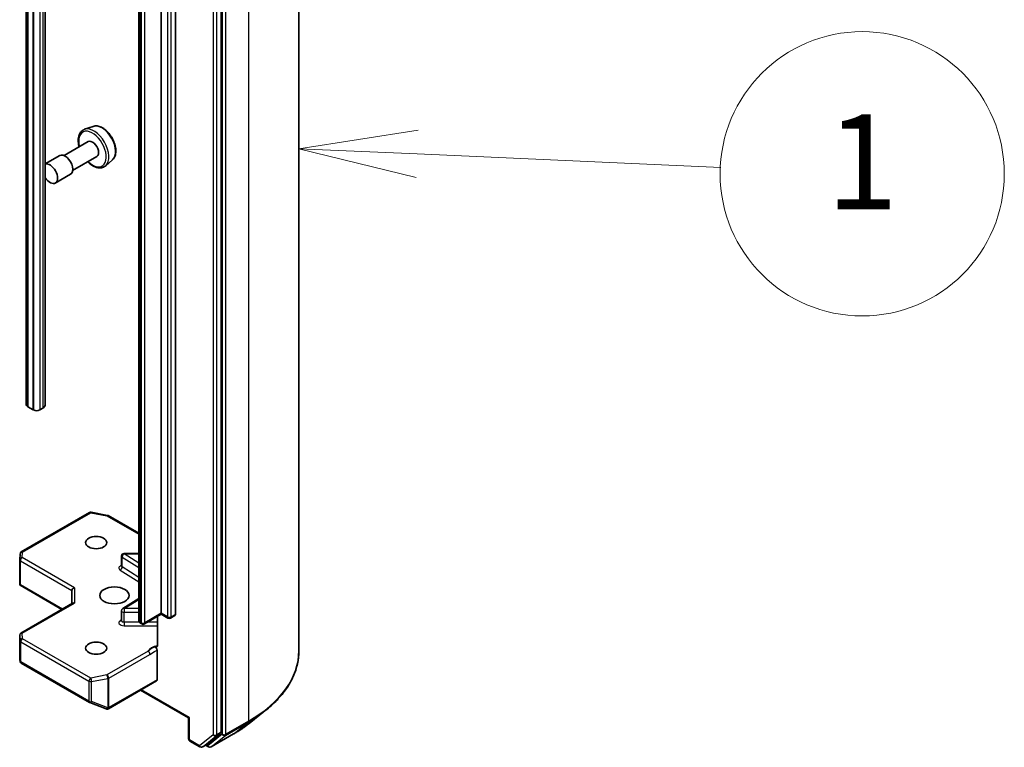
# Model space of a CAD drawing. Units: millimetres. Extents: x 36 to 8112, y 20 to 1565.
# Drawn here: x 916 to 968, y 246 to 284 of the extents above; entities that cross this region are included whole.
import ezdxf

# ---------------------------------------------------------------- set-up
doc = ezdxf.new("R2010")
doc.units = ezdxf.units.MM
doc.header["$LTSCALE"] = 2.5
for name, color, linetype, lineweight in [('Symbol (TK)', 100, 'Continuous', 18), ('Visible (ISO)', 7, 'Continuous', 35), ('Visible Narrow (ISO)', 7, 'Continuous', 25)]:
    doc.layers.add(name, color=color, linetype=linetype, lineweight=lineweight)
doc.styles.add('Note Text (TK2)', font='txt')

# ---------------------------------------------------------------- blocks, each defined once
blk = doc.blocks.new('Balloon1')
at = {"layer": 'Symbol (TK)', "color": 100}
for p, q in [((374.694, 111.366), (372.175, 110.978)), ((374.672, 110.866), (372.175, 110.978)), ((372.175, 110.978), (374.65, 110.367)), ((374.672, 110.866), (381.082, 110.581))]:
    blk.add_line(p, q, dxfattribs=at)
at = {"layer": 'Symbol (TK)'}
blk.add_circle((384.07, 110.448), 3, dxfattribs=at)
at = {"layer": 'Symbol (TK)', "color": 7, "insert": (384.07, 110.442), "char_height": 2, "attachment_point": 5, "style": 'Note Text (TK2)'}
blk.add_mtext('1', dxfattribs=at)

msp = doc.modelspace()

# ---------------------------------------------------------------- linework, layer by layer
at = {"layer": 'Visible (ISO)'}
for p, q in [((930.4364, 250.9482), (930.4364, 303.9399)), ((926.3273, 246.6546), (926.3273, 299.5118)), ((916.0463, 298.5688), (916.0463, 263.9384)), ((916.1225, 263.8327), (916.1225, 298.5248)), ((916.4118, 263.6657), (916.4118, 298.3578)), ((916.4182, 298.354), (916.4182, 263.6694)), ((917.0495, 297.9895), (917.0495, 263.9384)), ((923.1775, 252.9306), (923.1775, 295.3884)), ((923.9167, 295.3327), (923.9167, 252.8749)), ((921.9883, 295.016), (921.9883, 252.5581)), ((919.5865, 278.6235), (919.1284, 278.4685)), ((919.3183, 277.8191), (918.0424, 277.0825)), ((917.8151, 277.0825), (917.0495, 276.6405)), ((919.7728, 277.0318), (918.4969, 276.2952)), ((920.6035, 276.8619), (920.2402, 276.5427)), ((918.3833, 276.0984), (917.5797, 275.6344)), ((916.1225, 263.8401), (916.1129, 263.8457)), ((916.4118, 263.6657), (916.1225, 263.8327)), ((916.4182, 263.6694), (916.4118, 263.6657)), ((916.4343, 263.6601), (916.4182, 263.6694)), ((916.9164, 263.7529), (916.7557, 263.6601)), ((915.787, 256.1696), (919.3856, 258.2473)), ((919.4796, 258.2631), (920.3333, 258.0988)), ((920.3757, 258.083), (921.9883, 257.152)), ((915.7012, 254.4815), (915.7012, 255.758)), ((915.7014, 255.7662), (915.719, 256.0597)), ((921.0736, 255.4312), (921.0736, 255.9508)), ((921.9883, 256.0872), (921.2099, 256.0872)), ((915.7411, 254.4405), (915.7051, 254.4197)), ((915.7182, 254.4076), (917.9229, 253.1347)), ((918.4527, 254.1368), (918.4527, 253.4406)), ((921.9883, 253.7166), (921.1372, 253.1804)), ((915.7694, 251.8914), (918.4927, 253.4637)), ((921.0736, 252.5454), (921.0736, 253.065)), ((923.1775, 252.8845), (922.2814, 252.3671)), ((922.9814, 252.7712), (922.9814, 251.2624)), ((923.1775, 252.9306), (923.1775, 252.8845)), ((923.5272, 252.6826), (923.1775, 252.8845)), ((923.8885, 252.8125), (923.6635, 252.6826)), ((922.1451, 252.3671), (922.0831, 252.4029)), ((915.7012, 251.7733), (915.7012, 250.4967)), ((922.9525, 249.4234), (922.9525, 250.9864)), ((915.7029, 250.4802), (915.7219, 250.3931)), ((915.787, 250.3039), (919.3856, 248.2263)), ((920.3851, 247.895), (922.9243, 249.3609)), ((922.0847, 248.8762), (924.6161, 247.4147)), ((919.4048, 248.2171), (920.2586, 247.8885)), ((920.2791, 247.882), (920.2697, 247.8847)), ((924.656, 247.4378), (924.6161, 247.4147)), ((924.6161, 246.3058), (924.6161, 247.4147)), ((927.8053, 247.1145), (928.6649, 247.7949)), ((925.5846, 246.0139), (926.305, 246.5962)), ((925.804, 245.8798), (926.9932, 246.5664)), ((924.6842, 246.1877), (925.2173, 245.8799)), ((925.3537, 245.8799), (925.5787, 246.0098)), ((925.6676, 245.8798), (925.5105, 245.9705))]:
    msp.add_line(p, q, dxfattribs=at)
for centre, start, end in [((919.4538, 258.1292), 79.10661, 120), ((920.3076, 257.9649), 60, 79.10661), ((915.8375, 255.758), 176.56438, 180), ((915.8552, 256.0515), 120, 176.56438), ((921.2099, 255.9508), 90, 180), ((921.2099, 253.065), 122.21369, 180), ((923.5953, 252.8007), 240, 300), ((922.2133, 252.4852), 240, 300), ((915.8375, 251.7733), 120, 180), ((915.8552, 250.422), 192.27186, 240), ((919.4538, 248.3444), 240, 248.94828), ((920.3076, 248.0158), 248.94828, 253.89789), ((920.3169, 248.013), 253.89789, 300), ((924.7524, 246.3058), 180, 240), ((925.2855, 245.998), 240, 300), ((925.7358, 245.9979), 240, 300)]:
    msp.add_arc(centre, 0.1364, start, end, dxfattribs=at)
for centre, major_axis, ratio, start_param, end_param in [((919.5455, 277.4255), (0.2273, -0.3936), 0.5773503, 0, 3.1415927), ((918.0992, 276.5904), (0.2841, -0.4921), 0.5773503, 0, 3.1415927), ((917.2957, 276.1265), (0.2841, -0.4921), 0.5773503, 4.8384043, 9.2987626), ((916.2736, 263.9384), (-0.2273, 0), 0.5773503, 0, 0.7853982), ((916.595, 263.7529), (-0.2273, 0), 0.5773503, 0.7853982, 2.3561945), ((916.595, 263.9384), (0.4545, 0), 0.5773503, 5.4977871, 6.2831853), ((915.8375, 254.4878), (-0.0045, -0.2607), 0.5227383, 4.7456748, 4.9857543), ((918.5891, 254.1694), (-0.126, -0.0727), 0.7174389, 4.3196899, 5.8904862), ((918.5891, 253.3619), (-0.126, 0.0727), 0.7174389, 5.1050881, 5.8904862), ((923.8203, 252.9306), (0.0682, -0.1181), 0.5773503, 0, 0.7853982), ((915.8375, 250.503), (-0.1359, -0.0146), 0.7530193, 6.167762, 6.3639614), ((922.8561, 249.479), (0.0682, -0.1181), 0.5773503, 0, 0.7853982), ((926.2309, 246.7102), (0.0682, -0.1181), 0.5773503, 0.0906599, 0.7853982), ((925.5105, 246.1279), (0.0682, -0.1181), 0.5773503, 0, 0.0906599)]:
    msp.add_ellipse(centre, major_axis=major_axis, ratio=ratio, start_param=start_param, end_param=end_param, dxfattribs=at)
for centre, major_axis in [((919.7384, 256.6605), (-0.5589, 0)), ((920.7026, 253.877), (0.7727, 0)), ((919.7384, 251.0935), (-0.5589, 0))]:
    msp.add_ellipse(centre, major_axis=major_axis, ratio=0.5773503, dxfattribs=at)
for points, knots in [([(919.5865, 278.6235), (919.648, 278.6443), (919.7149, 278.6506), (919.8588, 278.6362), (919.9364, 278.6125), (920.0946, 278.5358), (920.1752, 278.4809), (920.3281, 278.3468), (920.4005, 278.2676), (920.5297, 278.0935), (920.5867, 277.9988), (920.6803, 277.8028), (920.7169, 277.7015), (920.7661, 277.5012), (920.7785, 277.4022), (920.7761, 277.2158), (920.7613, 277.1282), (920.7031, 276.9774), (920.6609, 276.9131), (920.605, 276.8632), (920.6043, 276.8626), (920.6035, 276.8619)], [0.8918165, 0.8918165, 0.8918165, 0.8918165, 1.1703127, 1.1703127, 1.4821316, 1.4821316, 1.8157665, 1.8157665, 2.1501081, 2.1501081, 2.4821905, 2.4821905, 2.814045, 2.814045, 3.1478759, 3.1478759, 3.4826, 3.4826, 3.7992968, 3.7992968, 3.8035226, 3.8035226, 3.8035226, 3.8035226]), ([(919.1284, 278.4685), (919.0612, 278.4458), (919.0005, 278.4069), (918.9011, 278.3032), (918.8627, 278.2383), (918.8069, 278.0842), (918.7922, 277.993), (918.7898, 277.7941), (918.8034, 277.6859), (918.8331, 277.5648), (918.836, 277.5536), (918.839, 277.5424)], [5.3913688, 5.3913688, 5.3913688, 5.3913688, 5.6728658, 5.6728658, 5.9588287, 5.9588287, 6.2776731, 6.2776731, 6.611183, 6.611183, 6.6449945, 6.6449945, 6.6449945, 6.6449945]), ([(919.2936, 276.7551), (919.3169, 276.7318), (919.3406, 276.7094), (919.4482, 276.6147), (919.5361, 276.5544), (919.7142, 276.4673), (919.8044, 276.4403), (919.9742, 276.4272), (920.0543, 276.4389), (920.1675, 276.4881), (920.206, 276.5126), (920.2402, 276.5427)], [7.5092223, 7.5092223, 7.5092223, 7.5092223, 7.6055516, 7.6055516, 7.9385984, 7.9385984, 8.2712291, 8.2712291, 8.5820719, 8.5820719, 8.762848, 8.762848, 8.762848, 8.762848]), ([(921.0687, 255.412), (921.0687, 255.412), (921.0697, 255.4134), (921.0722, 255.4196), (921.0736, 255.4253), (921.0736, 255.4312)], [5.0928775, 5.0928775, 5.0928775, 5.0928775, 5.27338026, 5.27338026, 5.49778714, 5.49778714, 5.49778714, 5.49778714]), ([(915.7182, 254.4076), (915.7179, 254.4078), (915.7177, 254.4079), (915.7126, 254.411), (915.708, 254.4152), (915.7051, 254.4197)], [0.261626325, 0.261626325, 0.261626325, 0.261626325, 0.2619584182, 0.2619584182, 0.268388032, 0.268388032, 0.268388032, 0.268388032]), ([(921.0736, 252.5454), (921.0736, 252.5415), (921.073, 252.5376), (921.0714, 252.5314), (921.0704, 252.529), (921.0691, 252.5266), (921.0687, 252.5261), (921.0687, 252.5261)], [0.78539816, 0.78539816, 0.78539816, 0.78539816, 0.93375115, 0.93375115, 1.08210414, 1.08210414, 1.19030781, 1.19030781, 1.19030781, 1.19030781]), ([(921.9883, 252.5581), (921.9883, 252.543), (921.9904, 252.5279), (921.9981, 252.4998), (922.0037, 252.4867), (922.0168, 252.4634), (922.0243, 252.4531), (922.0403, 252.4351), (922.0486, 252.4273), (922.0657, 252.4137), (922.0744, 252.408), (922.0831, 252.4029)], [5.49778714, 5.49778714, 5.49778714, 5.49778714, 5.65486678, 5.65486678, 5.81194641, 5.81194641, 5.96902604, 5.96902604, 6.12610567, 6.12610567, 6.28318531, 6.28318531, 6.28318531, 6.28318531]), ([(922.9525, 251.177), (922.9462, 251.1704), (922.939, 251.1651), (922.9166, 251.1534), (922.8954, 251.15), (922.865, 251.1535), (922.8525, 251.1565), (922.8399, 251.1613)], [-0.123721287, -0.123721287, -0.123721287, -0.123721287, -0.114425932, -0.114425932, -0.094854307, -0.094854307, -0.083896394, -0.083896394, -0.083896394, -0.083896394]), ([(922.8399, 251.1613), (922.8523, 251.1566), (922.865, 251.1489), (922.8895, 251.1284), (922.9011, 251.1158), (922.9216, 251.0873), (922.9304, 251.0717), (922.9422, 251.0438), (922.946, 251.0318), (922.9512, 251.0084), (922.9525, 250.9971), (922.9525, 250.9864)], [0, 0, 0, 0, 0.011718346, 0.011718346, 0.023429864, 0.023429864, 0.035145835, 0.035145835, 0.043752672, 0.043752672, 0.05234509, 0.05234509, 0.05234509, 0.05234509]), ([(922.9525, 251.177), (922.9591, 251.1838), (922.9646, 251.192), (922.9765, 251.2166), (922.9814, 251.24), (922.9814, 251.2624)], [0.123721287, 0.123721287, 0.123721287, 0.123721287, 0.133369726, 0.133369726, 0.151444025, 0.151444025, 0.151444025, 0.151444025]), ([(930.4364, 250.9482), (930.4364, 250.7211), (930.4115, 250.494), (930.3128, 250.0443), (930.239, 249.8217), (930.0442, 249.3849), (929.9232, 249.1708), (929.6366, 248.7542), (929.4711, 248.5518), (929.0983, 248.1617), (928.8911, 247.974), (928.6649, 247.7949)], [3.92699082, 3.92699082, 3.92699082, 3.92699082, 4.05301827, 4.05301827, 4.17904572, 4.17904572, 4.30507316, 4.30507316, 4.43110061, 4.43110061, 4.55712806, 4.55712806, 4.55712806, 4.55712806]), ([(926.9932, 246.5664), (927.052, 246.6003), (927.1099, 246.6348), (927.2239, 246.7049), (927.28, 246.7404), (927.3903, 246.8126), (927.4445, 246.8491), (927.551, 246.9233), (927.6033, 246.9608), (927.7058, 247.0369), (927.7561, 247.0755), (927.8053, 247.1145)], [1.57079633, 1.57079633, 1.57079633, 1.57079633, 1.60184851, 1.60184851, 1.63290069, 1.63290069, 1.66395288, 1.66395288, 1.69500506, 1.69500506, 1.72605724, 1.72605724, 1.72605724, 1.72605724])]:
    msp.add_open_spline(points, degree=3, knots=knots, dxfattribs=at)
at = {"layer": 'Visible Narrow (ISO)'}
for p, q in [((927.7737, 300.2285), (927.7737, 247.2369)), ((925.9095, 299.3819), (925.9095, 246.5247)), ((926.1024, 246.5247), (926.1024, 299.3819)), ((926.3916, 299.5419), (926.3916, 246.5503)), ((926.5845, 246.5503), (926.5845, 299.5419)), ((916.1129, 298.5303), (916.1129, 263.8457)), ((916.4343, 298.3448), (916.4343, 263.6601)), ((916.7557, 298.1592), (916.7557, 263.6601)), ((916.9164, 298.0664), (916.9164, 263.7529)), ((922.0548, 252.4653), (922.0548, 294.9232)), ((922.1168, 294.8874), (922.1168, 252.4295)), ((922.3097, 252.4295), (922.3097, 294.8874)), ((923.4989, 295.2028), (923.4989, 252.745)), ((923.6918, 252.745), (923.6918, 295.2028)), ((915.8552, 256.1628), (919.4538, 258.2405)), ((919.4538, 258.2405), (920.3076, 258.0762)), ((920.3076, 258.0762), (921.9883, 257.1058)), ((915.8375, 255.8693), (915.8552, 256.1628)), ((918.5891, 254.2807), (915.8375, 255.8693)), ((921.1094, 255.378), (921.1094, 255.8976)), ((921.1094, 255.8976), (921.9883, 255.3439)), ((921.2099, 256.0872), (921.2099, 256.0622)), ((921.9883, 255.5718), (921.2099, 256.0622)), ((921.2099, 256.0622), (921.9883, 256.0622)), ((915.7411, 255.7023), (918.4527, 254.1368)), ((915.7411, 254.4405), (915.7411, 255.7023)), ((921.0089, 255.2135), (921.9883, 254.5964)), ((921.9883, 254.8243), (921.1094, 255.378)), ((917.9628, 253.1578), (915.7411, 254.4405)), ((918.5891, 254.2807), (918.5891, 253.4732)), ((921.2099, 253.1763), (921.9883, 253.6667)), ((915.8375, 251.8846), (918.5891, 253.4732)), ((921.2099, 253.1763), (921.2099, 252.9863)), ((921.9883, 253.1763), (921.2099, 253.1763)), ((921.2099, 252.4667), (921.2099, 252.9863)), ((921.2099, 252.9863), (921.9883, 252.9863)), ((923.1775, 252.9306), (922.3097, 252.4295)), ((923.4989, 252.745), (923.1775, 252.9306)), ((923.9167, 252.8749), (923.6918, 252.745)), ((921.0736, 252.5812), (921.0089, 252.5404)), ((921.2099, 252.4667), (921.2099, 252.2766)), ((922.0153, 252.4667), (921.2099, 252.4667)), ((921.2099, 252.2766), (922.9814, 252.2766)), ((922.1168, 252.4295), (922.0548, 252.4653)), ((922.9814, 252.4667), (922.4538, 252.4667)), ((915.7013, 250.5003), (915.7013, 251.7705)), ((915.7013, 251.7705), (915.7189, 251.477)), ((915.8552, 251.5911), (915.8375, 251.8846)), ((919.4538, 249.5134), (915.8552, 251.5911)), ((915.7189, 251.477), (915.7189, 250.4193)), ((915.7587, 250.3664), (915.7587, 251.4241)), ((915.7587, 251.4241), (919.3574, 249.3464)), ((922.4824, 250.9334), (920.3076, 249.6777)), ((920.404, 249.5107), (922.5789, 250.7664)), ((915.7189, 250.4193), (915.7013, 250.5003)), ((919.3574, 248.2887), (915.7587, 250.3664)), ((920.3076, 249.6777), (919.4538, 249.5134)), ((919.4969, 249.3274), (920.3507, 249.4917)), ((920.3507, 249.4917), (920.3507, 247.9411)), ((920.404, 247.9601), (920.404, 249.5107)), ((919.3574, 249.3464), (919.3574, 248.2887)), ((919.4969, 248.2697), (919.4969, 249.3274)), ((922.9525, 249.4234), (920.4134, 247.9574)), ((924.656, 247.4378), (922.1246, 248.8993)), ((920.3507, 247.9411), (919.4969, 248.2697)), ((920.4134, 247.9574), (920.404, 247.9601)), ((924.656, 246.2502), (924.656, 247.4378)), ((926.5621, 246.4919), (927.7513, 247.1785)), ((927.7737, 247.2369), (926.5845, 246.5503)), ((926.9991, 246.5704), (927.7513, 247.1785)), ((925.9095, 246.5247), (925.1891, 245.9424)), ((925.3596, 245.884), (926.08, 246.4663)), ((926.3916, 246.5503), (925.6394, 245.9422)), ((926.9991, 246.5704), (925.8099, 245.8838)), ((925.8099, 245.8838), (926.5621, 246.4919)), ((926.08, 246.4663), (926.305, 246.5962)), ((926.3273, 246.6546), (926.1024, 246.5247)), ((925.1891, 245.9424), (924.656, 246.2502)), ((925.5846, 246.0139), (925.3596, 245.884)), ((925.6394, 245.9422), (925.5505, 245.9935))]:
    msp.add_line(p, q, dxfattribs=at)
for centre, major_axis, ratio, start_param, end_param in [((920.0363, 277.7088), (-0.5119, 0.8866), 0.5773503, 3.2565359, 6.168242), ((919.5455, 277.4255), (-0.5148, 0.8916), 0.5773503, 2.0280788, 7.3966991), ((919.6201, 277.4685), (0.5596, -0.9693), 0.5773503, 0.1149433, 3.0266494), ((919.4538, 258.1292), (-0.0682, 0.1181), 0.5773503, 5.4977871, 6.2831853), ((919.4538, 258.1292), (0.0258, 0.1339), 0.2581989, 0, 0.6405223), ((920.3076, 257.9649), (0.0258, 0.1339), 0.2581989, 0, 0.6405223), ((920.3076, 257.9649), (0.0682, 0.1181), 0.5773503, 0, 0.7853982), ((915.8375, 255.758), (-0.1364, 0), 0.5773503, 0, 0.7853982), ((915.8375, 255.758), (-0.1361, 0.0082), 0.8160066, 4.7613387, 6.2831853), ((915.8552, 256.0515), (-0.1361, 0.0082), 0.8160066, 4.7613387, 6.2831853), ((915.8375, 255.758), (0.0682, 0.1181), 0.5773503, 0.7853982, 2.3561945), ((915.8552, 256.0515), (-0.0682, 0.1181), 0.5773503, 5.4977871, 6.2831853), ((921.2099, 255.9508), (-0.1364, 0), 0.5773503, 0, 0.7417649), ((921.2099, 255.9508), (0.0727, 0.1154), 0.6019844, 0.8081878, 2.3789841), ((921.2099, 255.3199), (-0.2727, 0), 0.5773503, 5.2359878, 7.0249502), ((921.0089, 255.3249), (-0.0727, -0.1154), 0.6019844, 0.8081878, 2.3789841), ((921.2099, 255.4312), (-0.1364, 0), 0.5773503, 0, 0.7417649), ((921.2099, 253.065), (-0.0727, 0.1154), 0.6019844, 5.4749975, 6.2831853), ((921.2099, 253.065), (-0.1364, 0), 0.5773503, 0, 1.5707963), ((923.5953, 252.8007), (-0.0682, -0.1181), 0.5773503, 5.4977871, 6.2831853), ((923.5953, 252.8007), (-0.1364, 0), 0.5773503, 0.7853982, 2.3561945), ((923.5953, 252.8007), (0.0682, -0.1181), 0.5773503, 0, 0.7853982), ((921.2099, 252.4341), (-0.2727, 0), 0.5773503, 5.5414204, 7.8539816), ((921.0089, 252.6518), (0.0727, -0.1154), 0.6019844, 5.4749975, 6.1450693), ((921.2099, 252.5454), (-0.1364, 0), 0.5773503, 0, 1.5707963), ((922.2155, 252.5581), (-0.2273, 0), 0.5773503, 0, 0.7853982), ((922.1513, 252.521), (-0.0682, -0.1181), 0.5773503, 5.4977871, 6.2831853), ((922.2133, 252.4852), (-0.0682, -0.1181), 0.5773503, 5.4977871, 6.2831853), ((922.2133, 252.4852), (-0.1364, 0), 0.5773503, 0.7853982, 2.3561945), ((922.2133, 252.4852), (0.0682, -0.1181), 0.5773503, 0, 0.7853982), ((915.8375, 251.7733), (-0.1364, 0), 0.5773503, 0, 0.0346473), ((915.8375, 251.7733), (-0.1361, -0.0082), 0.8160066, 4.6634393, 6.2342356), ((915.8552, 251.4798), (-0.1361, -0.0082), 0.8160066, 4.6634393, 6.2342356), ((915.8552, 251.4798), (0.0682, 0.1181), 0.5773503, 0.7853982, 2.3561945), ((915.8375, 251.7733), (-0.0682, 0.1181), 0.5773503, 5.4977871, 6.2831853), ((915.8552, 251.4798), (-0.1364, 0), 0.5773503, 0.0346473, 0.7853982), ((923.1408, 250.831), (-0.6818, 0), 0.5773503, 4.9599362, 6.020102), ((922.4824, 250.8221), (0.0682, -0.1181), 0.5773503, 0.7853982, 2.3561945), ((921.3455, 250.9482), (9.0909, 0), 0.5773503, 5.4977871, 6.2831853), ((915.8552, 250.422), (-0.1364, 0), 0.5773503, 0.0346473, 0.7853982), ((915.8552, 250.422), (-0.1332, -0.029), 0.9894189, 6.0869859, 6.2831853), ((915.8552, 250.422), (-0.0682, -0.1181), 0.5773503, 5.4977871, 6.2831853), ((919.4538, 249.4021), (-0.0682, -0.1181), 0.5773503, 3.9269908, 5.4977871), ((919.4538, 249.4021), (-0.0258, 0.1339), 0.2581989, 4.0718667, 5.642663), ((920.3076, 249.5664), (0.0258, -0.1339), 0.2581989, 0.930274, 2.5010703), ((920.3076, 249.5664), (-0.0682, 0.1181), 0.5773503, 3.9269908, 5.4977871), ((920.3076, 249.5664), (0.1364, 0), 0.5773503, 5.0341395, 5.4977871), ((919.4538, 249.4021), (0.1364, 0), 0.5773503, 3.9269908, 5.0341395), ((919.4538, 248.3444), (-0.0682, -0.1181), 0.5773503, 5.4977871, 6.2831853), ((919.4538, 248.3444), (-0.1364, 0), 0.5773503, 0.7853982, 1.8925469), ((919.4538, 248.3444), (-0.049, -0.1273), 0.5360563, 0, 1.1619257), ((920.3076, 248.0158), (-0.049, -0.1273), 0.5360563, 0, 1.1619257), ((920.3076, 248.0158), (-0.0378, -0.131), 0.8082904, 0, 1.3734008), ((920.3169, 248.013), (-0.0378, -0.131), 0.8082904, 0, 1.3734008), ((920.3076, 248.0158), (-0.1364, 0), 0.5773503, 1.8925469, 2.3561945), ((920.3169, 248.013), (0.0682, -0.1181), 0.5773503, 0, 0.7853982), ((921.3455, 250.8769), (9.0593, 0), 0.5773503, 5.4977871, 5.6530481), ((921.3455, 249.8346), (-7.9954, 0), 0.5773503, 2.3561945, 2.5114554), ((927.6773, 247.2925), (0.0682, -0.1181), 0.5773503, 0.0906599, 0.7853982), ((926.0059, 246.5803), (0.1364, 0), 0.5773503, 3.9269908, 5.4977871), ((926.0059, 246.5803), (0.0857, -0.1061), 0.8131434, 4.585045, 6.1558413), ((926.0059, 246.5803), (0.0682, -0.1181), 0.5773503, 0.0906599, 0.7853982), ((926.488, 246.6059), (0.1364, 0), 0.5773503, 3.9269908, 5.4977871), ((926.488, 246.6059), (0.0857, -0.1061), 0.8131434, 4.585045, 6.1558413), ((926.488, 246.6059), (0.0682, -0.1181), 0.5773503, 0.0906599, 0.7853982), ((926.925, 246.6845), (0.0682, -0.1181), 0.5773503, 0, 0.0906599), ((924.7524, 246.3058), (-0.1364, 0), 0.5773503, 0, 0.7853982), ((924.7524, 246.3058), (-0.0682, -0.1181), 0.5773503, 5.4977871, 6.2831853), ((925.2855, 245.998), (-0.0682, -0.1181), 0.5773503, 5.4977871, 6.2831853), ((925.2855, 245.998), (0.0857, -0.1061), 0.8131434, 4.585045, 6.1558413), ((925.2855, 245.998), (0.0682, -0.1181), 0.5773503, 0, 0.0906599), ((925.7358, 245.9979), (-0.0682, -0.1181), 0.5773503, 5.4977871, 6.2831853), ((925.7358, 245.9979), (0.0857, -0.1061), 0.8131434, 4.585045, 6.1558413), ((925.7358, 245.9979), (0.0682, -0.1181), 0.5773503, 0, 0.0906599)]:
    msp.add_ellipse(centre, major_axis=major_axis, ratio=ratio, start_param=start_param, end_param=end_param, dxfattribs=at)
for points, knots in [([(922.8399, 251.1613), (922.818, 251.152), (922.7959, 251.1422), (922.6596, 251.0766), (922.5593, 250.9972), (922.4824, 250.9334)], [-0.11479384, -0.11479384, -0.11479384, -0.11479384, -0.09642857, -0.09642857, 0, 0, 0, 0]), ([(922.5789, 250.7664), (922.6822, 250.826), (922.7854, 250.898), (922.9099, 250.9644), (922.9311, 250.9754), (922.9525, 250.9864)], [0, 0, 0, 0, 0.09642857, 0.09642857, 0.11633822, 0.11633822, 0.11633822, 0.11633822])]:
    msp.add_open_spline(points, degree=3, knots=knots, dxfattribs=at)

# ---------------------------------------------------------------- block references
at = {"layer": 'Symbol (TK)', "xscale": 2.5, "yscale": 2.5, "zscale": 2.5}
msp.add_blockref('Balloon1', (0, 0), dxfattribs=at)

doc.saveas('drawing.dxf')
